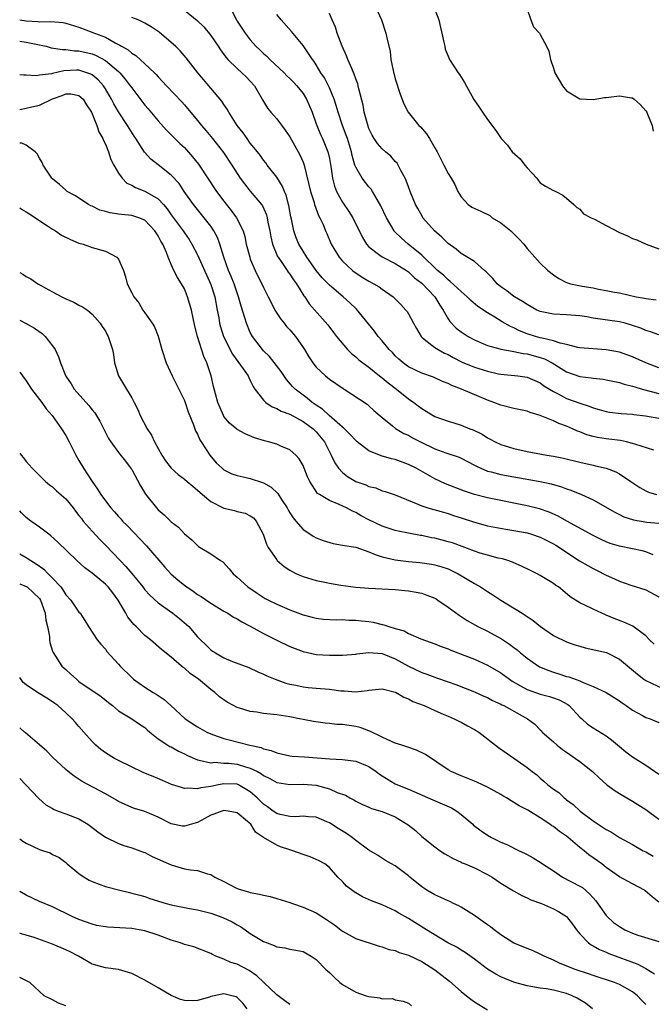
# Model space of a CAD drawing. Units: inches. Extents: x 2586000 to 2589000, y 1515000 to 1518000.
# Drawn here: x 2586000 to 2586096, y 1516456 to 1516605 of the extents above; entities that cross this region are included whole.
import ezdxf

# ---------------------------------------------------------------- set-up
doc = ezdxf.new("R2010")
doc.units = ezdxf.units.IN
doc.header["$MEASUREMENT"] = 0
doc.layers.add('LD25861515_2ft', color=132, linetype='Continuous')

msp = doc.modelspace()

# ---------------------------------------------------------------- linework, layer by layer
at = {"layer": 'LD25861515_2ft'}
for points, elevation in [([(2586031.57, 1516607.57), (2586032.9, 1516605), (2586033, 1516604.82), (2586034.22, 1516603), (2586035, 1516602), (2586035.86, 1516601), (2586036.46, 1516600.46), (2586037, 1516599.93), (2586037.5, 1516599.5), (2586037.98, 1516599), (2586040.12, 1516597), (2586040.54, 1516596.54), (2586041, 1516596.11), (2586041.54, 1516595.54), (2586042.08, 1516595), (2586043, 1516593.86), (2586043.53, 1516593), (2586044.36, 1516591), (2586045, 1516589.25), (2586045.08, 1516589), (2586045.65, 1516587.65), (2586045.94, 1516587), (2586046.78, 1516585), (2586046.83, 1516584.83), (2586047, 1516583.98), (2586047.22, 1516582.78), (2586047.46, 1516581), (2586047.79, 1516579.79), (2586048.09, 1516579), (2586049, 1516577.34), (2586049.96, 1516575.96), (2586050.55, 1516575), (2586052.01, 1516572.01), (2586052.62, 1516571), (2586053, 1516570.58), (2586054.65, 1516569.35), (2586055, 1516569.07), (2586057, 1516568.07), (2586058.68, 1516567), (2586059, 1516566.78), (2586059.91, 1516565.91), (2586061, 1516565.07), (2586062.99, 1516563), (2586063.74, 1516561.75), (2586064.26, 1516561), (2586065, 1516559.65), (2586065.25, 1516559.25), (2586066.26, 1516558.26), (2586067, 1516557.7), (2586068.04, 1516557), (2586069, 1516556.46), (2586069.92, 1516556.08), (2586071, 1516555.6), (2586072.87, 1516555.13), (2586073, 1516555.09), (2586074.75, 1516554.75), (2586075, 1516554.72), (2586076.4, 1516554.4), (2586077, 1516554.34), (2586079, 1516553.82), (2586079.62, 1516553.62), (2586080.79, 1516553), (2586082.16, 1516552.16), (2586083, 1516551.61), (2586085, 1516550.9), (2586086.73, 1516550.73), (2586087, 1516550.68), (2586088.52, 1516550.52), (2586089, 1516550.43), (2586091, 1516549.99), (2586091.74, 1516549.74), (2586093, 1516549.45), (2586093.33, 1516549.33), (2586094.48, 1516549), (2586097, 1516548.32)], 8616), ([(2586025, 1516606.47), (2586026.94, 1516604.94), (2586027.94, 1516603.94), (2586029, 1516602.65), (2586030.13, 1516601), (2586030.46, 1516600.46), (2586031, 1516599.75), (2586031.31, 1516599.31), (2586031.6, 1516599), (2586033, 1516597.62), (2586033.72, 1516597), (2586034.37, 1516596.37), (2586035, 1516595.71), (2586035.61, 1516595), (2586036.79, 1516593), (2586036.86, 1516592.86), (2586037.62, 1516591.62), (2586038.12, 1516591), (2586039, 1516589.98), (2586040.29, 1516588.29), (2586041, 1516587.27), (2586042.27, 1516585), (2586042.52, 1516584.52), (2586043, 1516583.41), (2586043.15, 1516583), (2586044.11, 1516579), (2586044.67, 1516577.33), (2586044.76, 1516577), (2586045.35, 1516575.35), (2586045.56, 1516575), (2586046.03, 1516573.97), (2586046.43, 1516573), (2586046.61, 1516572.61), (2586047.29, 1516571), (2586048.48, 1516569), (2586049, 1516568.41), (2586050.5, 1516567), (2586050.78, 1516566.78), (2586051, 1516566.62), (2586051.99, 1516565.99), (2586053, 1516565.38), (2586053.74, 1516565), (2586054.53, 1516564.53), (2586055, 1516564.17), (2586056.67, 1516563), (2586056.84, 1516562.84), (2586057.83, 1516561.83), (2586058.61, 1516561), (2586058.79, 1516560.79), (2586059, 1516560.43), (2586059.76, 1516559), (2586060.2, 1516558.2), (2586060.9, 1516557), (2586061, 1516556.9), (2586061.4, 1516556.6), (2586063, 1516555.32), (2586063.5, 1516555), (2586064.48, 1516554.48), (2586065, 1516554.25), (2586065.8, 1516553.8), (2586067.12, 1516553.12), (2586069, 1516552.32), (2586071, 1516551.72), (2586072.65, 1516551.35), (2586073, 1516551.29), (2586075.59, 1516551), (2586077, 1516550.82), (2586079, 1516549.97), (2586079.53, 1516549.53), (2586081, 1516548.64), (2586081.71, 1516548.29), (2586083, 1516547.6), (2586085, 1516546.87), (2586086.43, 1516546.43), (2586087, 1516546.18), (2586087.93, 1516545.93), (2586089, 1516545.6), (2586089.51, 1516545.51), (2586091.29, 1516545.29), (2586093, 1516545.2), (2586093.17, 1516545.17), (2586094.96, 1516544.96), (2586097, 1516544.59)], 8618), ([(2586097, 1516552.22), (2586095.04, 1516553), (2586093, 1516553.91), (2586091, 1516554.59), (2586089, 1516554.96), (2586085, 1516555.27), (2586084.68, 1516555.32), (2586083, 1516555.76), (2586082.04, 1516555.96), (2586081, 1516556.35), (2586079.28, 1516556.72), (2586079, 1516556.81), (2586078.27, 1516557), (2586077, 1516557.41), (2586075.86, 1516557.86), (2586075, 1516558.29), (2586074.49, 1516558.49), (2586073.22, 1516559.22), (2586072.08, 1516559.93), (2586071, 1516560.56), (2586069.53, 1516561.53), (2586068.46, 1516562.46), (2586067.92, 1516563), (2586067, 1516563.82), (2586065.34, 1516565.34), (2586065, 1516565.57), (2586064.29, 1516566.29), (2586063.41, 1516567), (2586061, 1516569.33), (2586058.97, 1516571), (2586057.92, 1516571.92), (2586056.9, 1516572.9), (2586056.83, 1516573), (2586055.64, 1516575), (2586054.81, 1516576.81), (2586054.23, 1516577.77), (2586053.54, 1516579), (2586053.33, 1516579.33), (2586053, 1516579.71), (2586051.99, 1516581), (2586051, 1516582.67), (2586050.88, 1516583), (2586050.45, 1516584.45), (2586050.35, 1516585), (2586049.73, 1516587), (2586049.55, 1516587.55), (2586049.01, 1516589), (2586048.35, 1516591), (2586048.05, 1516592.05), (2586047.74, 1516593), (2586047, 1516594.71), (2586046.24, 1516596.24), (2586045.71, 1516597), (2586045, 1516598.21), (2586044.69, 1516598.69), (2586044.43, 1516599), (2586043, 1516601.15), (2586041.26, 1516603.26), (2586039.68, 1516605), (2586039, 1516605.81)], 8614), ([(2586097, 1516557.22), (2586095.72, 1516557.72), (2586095, 1516557.91), (2586094.24, 1516558.24), (2586093, 1516558.68), (2586091.9, 1516559), (2586091, 1516559.22), (2586087, 1516559.79), (2586086.04, 1516559.96), (2586085, 1516560.11), (2586083, 1516560.28), (2586081, 1516560.38), (2586079, 1516560.78), (2586078.5, 1516561), (2586077, 1516561.83), (2586076.31, 1516562.31), (2586075.11, 1516563), (2586075, 1516563.08), (2586073.92, 1516563.92), (2586073, 1516564.54), (2586072.46, 1516565), (2586071.8, 1516565.8), (2586071, 1516566.57), (2586070.8, 1516566.8), (2586070.54, 1516567), (2586069, 1516568.36), (2586067, 1516569.6), (2586066.26, 1516570.26), (2586065, 1516571.1), (2586064.06, 1516572.06), (2586062.93, 1516573), (2586061.2, 1516575), (2586061, 1516575.32), (2586060.4, 1516576.4), (2586060.08, 1516577), (2586059.26, 1516579), (2586059, 1516579.68), (2586058.65, 1516580.65), (2586058.49, 1516581), (2586057.85, 1516582.15), (2586057.44, 1516583), (2586057.28, 1516583.28), (2586057, 1516583.55), (2586056.33, 1516584.33), (2586055.51, 1516585), (2586055, 1516585.44), (2586054.28, 1516586.28), (2586053.81, 1516587), (2586053.51, 1516587.51), (2586053, 1516588.55), (2586052.76, 1516589.24), (2586052.29, 1516591), (2586052.1, 1516592.1), (2586051.47, 1516594.53), (2586051.37, 1516595), (2586051.29, 1516595.29), (2586051, 1516596.07), (2586050.77, 1516596.77), (2586050.38, 1516597.62), (2586049.79, 1516599), (2586049.57, 1516599.57), (2586048.93, 1516601), (2586048.19, 1516603), (2586047.91, 1516603.91), (2586047.41, 1516605), (2586047, 1516605.96)], 8612), ([(2586054.31, 1516606.31), (2586054.88, 1516605), (2586055.58, 1516603), (2586055.69, 1516602.31), (2586056.22, 1516600.22), (2586056.32, 1516599), (2586056.65, 1516597.35), (2586057, 1516596.09), (2586057.72, 1516593.72), (2586058.27, 1516592.27), (2586058.93, 1516591), (2586060.59, 1516589), (2586060.8, 1516588.8), (2586061.74, 1516587.74), (2586062.19, 1516587), (2586063, 1516585.58), (2586063.35, 1516585), (2586064.37, 1516583), (2586065, 1516581.72), (2586065.46, 1516581), (2586066.02, 1516580.02), (2586066.5, 1516579), (2586067, 1516578.16), (2586068.04, 1516577), (2586068.6, 1516576.6), (2586069.99, 1516575.99), (2586071.32, 1516575.32), (2586071.72, 1516575), (2586073, 1516574.22), (2586074.54, 1516573), (2586074.78, 1516572.78), (2586075.77, 1516571.77), (2586076.48, 1516571), (2586077, 1516570.33), (2586078.16, 1516569), (2586079, 1516568.11), (2586080.13, 1516567), (2586081, 1516566.32), (2586081.81, 1516565.81), (2586083, 1516565.19), (2586083.58, 1516565), (2586085.38, 1516564.62), (2586087, 1516564.36), (2586087.82, 1516564.18), (2586089, 1516563.99), (2586090.27, 1516563.73), (2586091, 1516563.61), (2586093.55, 1516563), (2586094.79, 1516562.79), (2586095, 1516562.73), (2586096.57, 1516562.57)], 8610), ([(2586063, 1516606.61), (2586063.61, 1516605), (2586063.88, 1516603.88), (2586064.05, 1516603), (2586064.36, 1516601.64), (2586064.49, 1516601), (2586064.59, 1516600.59), (2586065, 1516599.51), (2586065.23, 1516599), (2586066.53, 1516597), (2586066.73, 1516596.73), (2586067.51, 1516595.51), (2586068.94, 1516592.94), (2586069.75, 1516591.75), (2586070.21, 1516591), (2586071, 1516589.89), (2586072.24, 1516588.24), (2586073.05, 1516587), (2586074.01, 1516586.01), (2586074.73, 1516585), (2586075.93, 1516583.93), (2586076.64, 1516583), (2586077, 1516582.57), (2586078.5, 1516581), (2586078.69, 1516580.69), (2586079, 1516580.32), (2586079.8, 1516579.8), (2586081, 1516579.11), (2586081.34, 1516579), (2586082.43, 1516578.43), (2586083, 1516577.97), (2586084.08, 1516577), (2586084.55, 1516576.55), (2586085, 1516576.28), (2586085.57, 1516575.57), (2586086.72, 1516575), (2586087.24, 1516574.76), (2586089, 1516573.84), (2586091, 1516572.75), (2586092.24, 1516572.24), (2586093, 1516571.87), (2586093.63, 1516571.63), (2586095.09, 1516571), (2586097, 1516570.28)], 8608), ([(2586077, 1516606.63), (2586077.56, 1516605), (2586077.95, 1516603.95), (2586078.86, 1516603), (2586079, 1516602.79), (2586079.95, 1516601), (2586080.28, 1516600.28), (2586080.54, 1516599), (2586081, 1516597.7), (2586081.21, 1516597), (2586082.37, 1516595), (2586083, 1516594.27), (2586085, 1516593.04), (2586087, 1516592.95), (2586088.75, 1516593.25), (2586089, 1516593.26), (2586091, 1516593.48), (2586092.83, 1516593.17), (2586093, 1516593.17), (2586093.27, 1516593), (2586094.18, 1516592.18), (2586095, 1516591.22), (2586095.15, 1516591), (2586095.28, 1516590.72), (2586095.97, 1516589), (2586096.14, 1516588.13)], 8606), ([(2586000, 1516605.04), (2586001, 1516604.88), (2586002.77, 1516604.77), (2586003, 1516604.73), (2586004.75, 1516604.75), (2586006.59, 1516604.59), (2586007, 1516604.51), (2586009, 1516603.92), (2586011.12, 1516603.12), (2586011.36, 1516603), (2586013, 1516602.37), (2586014.48, 1516601.52), (2586015.19, 1516601.19), (2586015.43, 1516601), (2586016.45, 1516600.45), (2586017, 1516599.96), (2586017.62, 1516599.62), (2586019, 1516598.37), (2586020.44, 1516597), (2586020.72, 1516596.72), (2586021, 1516596.38), (2586021.68, 1516595.68), (2586022.29, 1516595), (2586024.59, 1516592.59), (2586025, 1516592.13), (2586027, 1516589.73), (2586027.58, 1516589), (2586028.24, 1516588.24), (2586029.26, 1516587), (2586030.92, 1516584.92), (2586032.21, 1516583), (2586033.48, 1516581), (2586034.13, 1516580.13), (2586035, 1516579.05), (2586036.71, 1516577), (2586036.83, 1516576.83), (2586037.45, 1516575.45), (2586037.57, 1516575), (2586037.68, 1516574.32), (2586037.94, 1516573), (2586038.09, 1516572.09), (2586038.35, 1516571), (2586039.14, 1516569.14), (2586039.22, 1516569), (2586039.77, 1516568.23), (2586040.61, 1516567), (2586040.76, 1516566.76), (2586041, 1516566.45), (2586041.56, 1516565.56), (2586041.99, 1516565), (2586043.14, 1516563.15), (2586043.28, 1516563), (2586043.95, 1516561.95), (2586046.76, 1516558.76), (2586047.61, 1516557.61), (2586048.09, 1516557), (2586049.74, 1516555), (2586050.38, 1516554.38), (2586051, 1516553.92), (2586051.47, 1516553.47), (2586052.06, 1516553), (2586053, 1516552.33), (2586054.84, 1516550.84), (2586055, 1516550.74), (2586055.94, 1516549.94), (2586057.18, 1516549), (2586059, 1516547.54), (2586059.8, 1516547), (2586060.48, 1516546.48), (2586061, 1516546.07), (2586061.68, 1516545.68), (2586062.73, 1516545), (2586063, 1516544.85), (2586065, 1516544.15), (2586065.89, 1516543.89), (2586067, 1516543.55), (2586068.3, 1516543), (2586068.81, 1516542.81), (2586070.16, 1516542.16), (2586071, 1516541.61), (2586071.41, 1516541.41), (2586072.17, 1516541), (2586073, 1516540.63), (2586075, 1516540.01), (2586077, 1516539.55), (2586079.99, 1516539), (2586081, 1516538.85), (2586082.54, 1516538.54), (2586085, 1516537.91), (2586087, 1516537.46), (2586087.39, 1516537.39), (2586089.01, 1516537), (2586090.46, 1516536.46), (2586091, 1516536.16), (2586092.76, 1516535), (2586094.09, 1516534.09), (2586095, 1516533.58), (2586095.4, 1516533.4), (2586096.63, 1516533)], 8622), ([(2586096.24, 1516539.76), (2586093.36, 1516540.64), (2586093, 1516540.78), (2586092.08, 1516541), (2586091.19, 1516541.19), (2586089.42, 1516541.42), (2586089, 1516541.47), (2586087.68, 1516541.68), (2586087, 1516541.83), (2586086.08, 1516542.08), (2586085, 1516542.51), (2586084.63, 1516542.63), (2586083.9, 1516543), (2586083, 1516543.4), (2586081.81, 1516543.81), (2586081, 1516544.21), (2586079, 1516545.03), (2586077.47, 1516545.47), (2586077, 1516545.65), (2586075, 1516546.08), (2586073, 1516546.59), (2586071.97, 1516547), (2586071, 1516547.35), (2586067.06, 1516549), (2586065.56, 1516549.56), (2586065, 1516549.84), (2586064.16, 1516550.16), (2586062.8, 1516550.8), (2586061, 1516551.44), (2586059, 1516552.39), (2586058.64, 1516552.64), (2586058.17, 1516553), (2586057.55, 1516553.55), (2586057, 1516554.07), (2586056.55, 1516554.55), (2586056.09, 1516555), (2586055, 1516556.32), (2586054.41, 1516557), (2586053.82, 1516557.82), (2586051.12, 1516561.12), (2586051, 1516561.22), (2586050.11, 1516562.11), (2586049.09, 1516563), (2586047, 1516564.78), (2586045.91, 1516565.91), (2586044.98, 1516567), (2586044.18, 1516568.18), (2586043.56, 1516569), (2586043, 1516569.91), (2586042.36, 1516571), (2586041.96, 1516571.96), (2586041.6, 1516573), (2586041.24, 1516574.76), (2586041.15, 1516575.15), (2586040.84, 1516576.84), (2586040.42, 1516578.42), (2586040.16, 1516579), (2586039.85, 1516579.85), (2586039, 1516581.17), (2586037.57, 1516583), (2586037.34, 1516583.34), (2586037, 1516583.74), (2586036.48, 1516584.48), (2586036.1, 1516585), (2586035, 1516586.33), (2586034.5, 1516587), (2586033.89, 1516587.89), (2586032.99, 1516589), (2586031.74, 1516591), (2586031.49, 1516591.49), (2586031, 1516592.16), (2586030.67, 1516592.67), (2586029, 1516594.63), (2586027.02, 1516597), (2586025.28, 1516599.28), (2586024.33, 1516600.33), (2586023.64, 1516601), (2586023, 1516601.58), (2586021.16, 1516603.16), (2586021, 1516603.27), (2586019.95, 1516603.95), (2586019, 1516604.52), (2586018.68, 1516604.68), (2586017.98, 1516605), (2586017, 1516605.39)], 8620), ([(2586000, 1516601.79), (2586001, 1516601.65), (2586004.01, 1516601), (2586004.79, 1516600.79), (2586006.51, 1516600.51), (2586007, 1516600.51), (2586008.32, 1516600.32), (2586009, 1516600.31), (2586011, 1516599.85), (2586011.62, 1516599.62), (2586013, 1516598.87), (2586015, 1516597.18), (2586015.19, 1516597), (2586016.03, 1516596.03), (2586016.79, 1516595), (2586017, 1516594.69), (2586019, 1516592.07), (2586019.5, 1516591.5), (2586021, 1516589.69), (2586022.27, 1516588.27), (2586024.28, 1516586.28), (2586025, 1516585.63), (2586026.24, 1516584.24), (2586027.15, 1516583.15), (2586027.25, 1516583), (2586029.86, 1516579), (2586031, 1516577.49), (2586032.11, 1516576.11), (2586032.91, 1516575), (2586033.89, 1516573), (2586034.15, 1516572.15), (2586034.38, 1516571), (2586034.9, 1516569), (2586035, 1516568.73), (2586035.75, 1516567), (2586036.15, 1516566.15), (2586036.75, 1516565), (2586037, 1516564.43), (2586037.73, 1516563), (2586038.14, 1516562.14), (2586038.72, 1516561), (2586039, 1516560.54), (2586039.61, 1516559.61), (2586040.13, 1516559), (2586040.51, 1516558.51), (2586041, 1516558), (2586041.84, 1516557), (2586043, 1516555.34), (2586043.22, 1516555), (2586043.88, 1516553.88), (2586044.48, 1516553), (2586045, 1516552.36), (2586046.41, 1516551), (2586047, 1516550.51), (2586049.08, 1516549.08), (2586049.22, 1516549), (2586052.73, 1516546.73), (2586053, 1516546.49), (2586053.74, 1516545.74), (2586055, 1516544.69), (2586056.55, 1516543.45), (2586057.04, 1516543.04), (2586058.29, 1516542.3), (2586059, 1516542), (2586059.63, 1516541.63), (2586060.83, 1516541), (2586063, 1516539.93), (2586064.67, 1516539.33), (2586066.67, 1516538.67), (2586067, 1516538.52), (2586069, 1516537.48), (2586069.31, 1516537.31), (2586069.97, 1516537), (2586071, 1516536.58), (2586071.54, 1516536.46), (2586073, 1516536.06), (2586075, 1516535.69), (2586079, 1516535.02), (2586080.66, 1516534.66), (2586082.2, 1516534.2), (2586083, 1516533.87), (2586083.66, 1516533.66), (2586085.25, 1516533), (2586087, 1516532.22), (2586090.32, 1516530.32), (2586091, 1516529.98), (2586091.66, 1516529.66), (2586093.16, 1516529.16), (2586095.15, 1516528.85), (2586097, 1516528.67)], 8624), ([(2586096.12, 1516523.88), (2586095, 1516524.35), (2586094.48, 1516524.48), (2586093, 1516524.76), (2586091, 1516525.17), (2586089.61, 1516525.61), (2586089, 1516525.86), (2586088.22, 1516526.22), (2586087, 1516526.83), (2586083.03, 1516528.97), (2586081.72, 1516529.72), (2586080.36, 1516530.36), (2586078.87, 1516530.87), (2586077, 1516531.29), (2586075, 1516531.71), (2586073, 1516532.12), (2586071, 1516532.5), (2586069, 1516533), (2586067.52, 1516533.52), (2586064.64, 1516534.64), (2586063, 1516535.41), (2586060.14, 1516537), (2586059, 1516537.59), (2586057, 1516538.31), (2586056.43, 1516538.43), (2586054.87, 1516538.87), (2586053, 1516539.63), (2586051.23, 1516541), (2586051, 1516541.2), (2586050.14, 1516542.14), (2586049.27, 1516543), (2586049.14, 1516543.14), (2586049, 1516543.23), (2586046.95, 1516545), (2586045.95, 1516545.95), (2586045, 1516546.56), (2586044.37, 1516547), (2586043.64, 1516547.64), (2586043, 1516548.11), (2586041.82, 1516549), (2586041.41, 1516549.41), (2586040.47, 1516550.47), (2586039.67, 1516551.67), (2586037.93, 1516553.93), (2586037, 1516554.83), (2586036.85, 1516555), (2586035.33, 1516557), (2586035, 1516557.62), (2586034.41, 1516559), (2586034.17, 1516559.83), (2586033.59, 1516561.59), (2586033.22, 1516563), (2586033, 1516563.59), (2586032.53, 1516565), (2586032.1, 1516566.1), (2586031.71, 1516567), (2586030.98, 1516569), (2586030.37, 1516571), (2586030, 1516572), (2586029.48, 1516573), (2586029, 1516573.71), (2586028.02, 1516575), (2586026.36, 1516577), (2586024.96, 1516579), (2586024.19, 1516580.19), (2586023, 1516581.44), (2586021.01, 1516583.01), (2586019.91, 1516583.91), (2586018.95, 1516584.95), (2586017.62, 1516587), (2586017.36, 1516587.36), (2586016.6, 1516588.6), (2586016.38, 1516589), (2586015, 1516591.08), (2586014.28, 1516592.28), (2586013.92, 1516593), (2586013, 1516594.55), (2586012.71, 1516595), (2586011.91, 1516595.91), (2586011, 1516596.66), (2586010.79, 1516596.79), (2586010.2, 1516597), (2586009, 1516597.36), (2586008.64, 1516597.36), (2586006.71, 1516597.29), (2586005, 1516596.9), (2586004.85, 1516596.85), (2586003, 1516596.61), (2586002.53, 1516596.53), (2586001, 1516596.63), (2586000.62, 1516596.62), (2586000, 1516596.66)], 8626), ([(2586000, 1516591.44), (2586001, 1516591.61), (2586001.82, 1516591.82), (2586003, 1516592.09), (2586004.98, 1516593.02), (2586006.44, 1516593.56), (2586007, 1516593.79), (2586007.78, 1516593.78), (2586009, 1516593.56), (2586009.61, 1516593), (2586010.14, 1516592.14), (2586010.88, 1516591), (2586011, 1516590.75), (2586011.73, 1516589), (2586012.03, 1516588.03), (2586012.64, 1516587), (2586012.72, 1516586.72), (2586013, 1516586.18), (2586013.48, 1516585), (2586013.85, 1516583.85), (2586014.3, 1516583), (2586015, 1516581.77), (2586015.56, 1516581), (2586016.27, 1516580.27), (2586017, 1516579.95), (2586017.57, 1516579.57), (2586019, 1516579.03), (2586021, 1516577.88), (2586021.83, 1516577), (2586022.37, 1516576.37), (2586023, 1516575.44), (2586024.8, 1516573), (2586025, 1516572.69), (2586025.71, 1516571.71), (2586026.14, 1516571), (2586027, 1516569.38), (2586029, 1516564.9), (2586029.62, 1516563), (2586029.99, 1516561), (2586030.2, 1516559.8), (2586030.32, 1516559), (2586030.47, 1516558.47), (2586030.94, 1516557), (2586032.31, 1516554.31), (2586033.91, 1516552.09), (2586034.65, 1516551), (2586034.75, 1516550.75), (2586035, 1516550.29), (2586035.42, 1516549.42), (2586035.7, 1516549), (2586037, 1516547.35), (2586037.37, 1516547), (2586038.33, 1516546.33), (2586039, 1516546.09), (2586039.68, 1516545.68), (2586041, 1516545.19), (2586043, 1516544.1), (2586044.51, 1516543), (2586045, 1516542.52), (2586046.26, 1516541), (2586047, 1516539.52), (2586047.29, 1516539), (2586047.83, 1516537.83), (2586048.4, 1516537), (2586049, 1516536.35), (2586049.77, 1516535.77), (2586051, 1516535.02), (2586052.51, 1516534.51), (2586053, 1516534.26), (2586054.02, 1516534.02), (2586055, 1516533.6), (2586055.48, 1516533.48), (2586057, 1516532.96), (2586060.43, 1516531.57), (2586061, 1516531.3), (2586061.92, 1516531), (2586064.32, 1516530.32), (2586065, 1516530.15), (2586065.85, 1516529.85), (2586067, 1516529.5), (2586069, 1516528.83), (2586071, 1516528.29), (2586073.76, 1516527.76), (2586075, 1516527.56), (2586077, 1516527.19), (2586077.66, 1516527), (2586079, 1516526.56), (2586081, 1516525.55), (2586081.35, 1516525.35), (2586084.97, 1516522.97), (2586086.23, 1516522.23), (2586087, 1516521.81), (2586087.55, 1516521.55), (2586089, 1516520.79), (2586090.25, 1516520.25), (2586091, 1516519.86), (2586092.75, 1516519.25), (2586095, 1516518.58), (2586097, 1516517.5)], 8628), ([(2586096.3, 1516510.3), (2586095.57, 1516511), (2586095, 1516511.61), (2586093.03, 1516513.03), (2586091.66, 1516513.66), (2586090.2, 1516514.2), (2586089, 1516514.74), (2586088.8, 1516514.8), (2586088.33, 1516515), (2586087, 1516515.62), (2586085.74, 1516516.26), (2586085, 1516516.6), (2586083.51, 1516517.51), (2586082.44, 1516518.44), (2586081.76, 1516519), (2586081.29, 1516519.29), (2586081, 1516519.52), (2586079, 1516520.74), (2586078.52, 1516521), (2586077.5, 1516521.5), (2586076.17, 1516522.17), (2586075, 1516522.67), (2586074.78, 1516522.78), (2586074.09, 1516523), (2586073.25, 1516523.25), (2586072.62, 1516523.38), (2586071, 1516523.81), (2586069.87, 1516524.13), (2586069, 1516524.43), (2586067.13, 1516525.13), (2586065.67, 1516525.67), (2586065, 1516525.86), (2586064.1, 1516526.1), (2586063, 1516526.38), (2586062.47, 1516526.47), (2586061, 1516526.81), (2586060.83, 1516526.83), (2586059, 1516527.17), (2586057.44, 1516527.44), (2586057, 1516527.55), (2586055, 1516528.21), (2586053, 1516529.18), (2586051.81, 1516529.81), (2586051, 1516530.29), (2586050.5, 1516530.5), (2586049.61, 1516531), (2586048.47, 1516531.53), (2586047, 1516532.1), (2586045.51, 1516533), (2586045.2, 1516533.2), (2586044.02, 1516535), (2586043.69, 1516535.69), (2586043.17, 1516537), (2586043, 1516537.4), (2586042.41, 1516538.41), (2586041.88, 1516539), (2586041, 1516539.82), (2586039.63, 1516540.37), (2586039, 1516540.65), (2586037.75, 1516541), (2586037.14, 1516541.14), (2586035.61, 1516541.61), (2586034.21, 1516542.21), (2586033, 1516542.88), (2586032.94, 1516542.94), (2586031.86, 1516543.86), (2586031, 1516544.87), (2586030.92, 1516545), (2586030.05, 1516547), (2586029.69, 1516548.31), (2586029.42, 1516549.42), (2586029.08, 1516551), (2586028.42, 1516553), (2586027.96, 1516553.96), (2586027, 1516557), (2586026.56, 1516558.56), (2586026.06, 1516561), (2586025.84, 1516561.84), (2586025.49, 1516563), (2586025, 1516564.2), (2586024.57, 1516565), (2586023.95, 1516565.95), (2586023.41, 1516567), (2586023, 1516567.91), (2586022.53, 1516569), (2586022.29, 1516569.71), (2586021.72, 1516571), (2586021.43, 1516571.43), (2586021, 1516572.27), (2586020.69, 1516572.69), (2586020.5, 1516573), (2586019, 1516574.62), (2586018.08, 1516575), (2586017, 1516575.33), (2586015.47, 1516575.47), (2586015, 1516575.56), (2586013.73, 1516575.73), (2586013, 1516575.96), (2586012.17, 1516576.17), (2586011, 1516576.74), (2586010.81, 1516576.81), (2586010.44, 1516577), (2586008.36, 1516578.36), (2586007.22, 1516579), (2586007, 1516579.16), (2586006.04, 1516580.04), (2586005, 1516580.89), (2586004.89, 1516581), (2586003.54, 1516583), (2586003.4, 1516583.4), (2586003, 1516584.04), (2586002.67, 1516584.67), (2586002.34, 1516585), (2586001, 1516585.99), (2586000.32, 1516586.32), (2586000, 1516586.32)], 8630), ([(2586000, 1516576.48), (2586000.29, 1516576.29), (2586001, 1516575.91), (2586001.52, 1516575.52), (2586004.23, 1516573.77), (2586005, 1516573.25), (2586005.44, 1516573), (2586006.36, 1516572.36), (2586007.69, 1516571.69), (2586009, 1516571.17), (2586009.61, 1516571), (2586011, 1516570.5), (2586013, 1516569.91), (2586014.75, 1516569), (2586015, 1516568.7), (2586015.74, 1516567), (2586016.06, 1516566.06), (2586016.33, 1516565), (2586017, 1516563.61), (2586017.33, 1516563), (2586018.06, 1516562.07), (2586018.71, 1516561), (2586019, 1516560.56), (2586020.1, 1516559), (2586020.45, 1516558.45), (2586021.03, 1516557.03), (2586021.59, 1516555), (2586022.21, 1516553), (2586023.14, 1516551), (2586025, 1516547.29), (2586025.11, 1516547), (2586025.57, 1516545.57), (2586026.39, 1516543.61), (2586026.58, 1516543), (2586026.7, 1516542.7), (2586027, 1516542.17), (2586027.34, 1516541.34), (2586027.54, 1516541), (2586028.83, 1516539), (2586029.82, 1516537.82), (2586030.73, 1516537), (2586031, 1516536.77), (2586032.18, 1516536.18), (2586033, 1516535.91), (2586034.38, 1516535.62), (2586035, 1516535.46), (2586036.85, 1516534.85), (2586037, 1516534.78), (2586038.15, 1516534.15), (2586039.17, 1516533.17), (2586039.72, 1516532.28), (2586040.58, 1516531), (2586040.72, 1516530.72), (2586041, 1516530.25), (2586041.49, 1516529.49), (2586041.93, 1516529), (2586043, 1516527.73), (2586044.64, 1516526.64), (2586045, 1516526.44), (2586046.03, 1516526.03), (2586047.57, 1516525.57), (2586049, 1516525.36), (2586049.27, 1516525.27), (2586051, 1516525.02), (2586053, 1516524.35), (2586053.92, 1516523.92), (2586055, 1516523.58), (2586057, 1516523.09), (2586059, 1516522.87), (2586060.72, 1516522.72), (2586062.47, 1516522.47), (2586063, 1516522.38), (2586064.06, 1516522.06), (2586065, 1516521.75), (2586066.56, 1516521), (2586069, 1516519.54), (2586069.95, 1516519), (2586071, 1516518.32), (2586071.82, 1516517.82), (2586073, 1516517), (2586076.26, 1516515), (2586076.73, 1516514.73), (2586077.9, 1516513.9), (2586079.01, 1516513), (2586081, 1516511.63), (2586081.41, 1516511.41), (2586082.76, 1516510.76), (2586083, 1516510.66), (2586084.23, 1516510.23), (2586085, 1516510), (2586085.79, 1516509.79), (2586087.43, 1516509.43), (2586089.04, 1516509.04), (2586091, 1516508.05), (2586093.76, 1516505.76), (2586094.72, 1516505), (2586095, 1516504.81), (2586097.58, 1516503.58)], 8632), ([(2586000, 1516566.7), (2586000.46, 1516566.46), (2586001, 1516566.1), (2586001.71, 1516565.71), (2586002.76, 1516565), (2586005, 1516563.74), (2586006.42, 1516563), (2586006.81, 1516562.81), (2586007, 1516562.7), (2586008.21, 1516562.21), (2586009, 1516561.76), (2586009.51, 1516561.51), (2586010.29, 1516561), (2586011, 1516560.38), (2586012.19, 1516559), (2586012.5, 1516558.5), (2586013, 1516557.79), (2586013.26, 1516557.26), (2586013.45, 1516557), (2586014.09, 1516555), (2586014.25, 1516554.25), (2586014.37, 1516553), (2586015, 1516551), (2586015.77, 1516549.77), (2586016.2, 1516549), (2586017, 1516547.67), (2586017.36, 1516547), (2586017.91, 1516545.91), (2586018.26, 1516545), (2586019.32, 1516543), (2586020, 1516542), (2586020.47, 1516541), (2586021, 1516539.98), (2586021.58, 1516539), (2586022.13, 1516538.13), (2586022.98, 1516537), (2586024.07, 1516536.07), (2586025, 1516535.37), (2586025.4, 1516535), (2586026.27, 1516534.27), (2586027, 1516533.67), (2586027.74, 1516533), (2586029, 1516531.97), (2586030.96, 1516530.96), (2586032.59, 1516530.59), (2586033, 1516530.47), (2586034.21, 1516530.21), (2586035, 1516529.81), (2586035.47, 1516529.47), (2586035.87, 1516529), (2586036.94, 1516527), (2586037.47, 1516525.47), (2586037.72, 1516525), (2586039, 1516523.1), (2586039.09, 1516523), (2586040.11, 1516522.11), (2586041, 1516521.53), (2586041.33, 1516521.33), (2586042.02, 1516521), (2586043, 1516520.57), (2586045, 1516519.97), (2586046.29, 1516519.71), (2586047, 1516519.57), (2586048.71, 1516519.29), (2586051, 1516518.98), (2586053, 1516518.81), (2586057, 1516518.62), (2586058.46, 1516518.46), (2586059, 1516518.43), (2586060.19, 1516518.19), (2586061, 1516518.05), (2586061.78, 1516517.78), (2586063, 1516517.28), (2586063.18, 1516517.18), (2586063.47, 1516517), (2586065, 1516515.92), (2586066.7, 1516514.7), (2586067.92, 1516513.92), (2586069.54, 1516513), (2586071, 1516512.27), (2586073.11, 1516511.11), (2586074.33, 1516510.33), (2586075, 1516509.81), (2586075.47, 1516509.47), (2586076.01, 1516509), (2586077, 1516508.21), (2586078.74, 1516507), (2586078.9, 1516506.9), (2586080.31, 1516506.31), (2586081, 1516506.07), (2586081.83, 1516505.83), (2586083, 1516505.43), (2586083.35, 1516505.35), (2586085, 1516504.74), (2586085.51, 1516504.49), (2586087, 1516503.91), (2586088.98, 1516502.98), (2586091, 1516501.74), (2586091.41, 1516501.41), (2586092.04, 1516501), (2586093, 1516500.29), (2586094.49, 1516499.51), (2586095, 1516499.22), (2586095.66, 1516499), (2586097, 1516498.44)], 8634), ([(2586000, 1516559.49), (2586000.97, 1516558.97), (2586002.25, 1516558.25), (2586003.43, 1516557.43), (2586003.88, 1516557), (2586005, 1516555.57), (2586005.36, 1516555), (2586005.88, 1516553.88), (2586006.19, 1516553), (2586006.95, 1516551.05), (2586007, 1516550.95), (2586007.79, 1516549.79), (2586008.28, 1516549), (2586010.51, 1516546.51), (2586011, 1516545.85), (2586011.39, 1516545.39), (2586012.14, 1516544.14), (2586013, 1516542.44), (2586013.5, 1516541.5), (2586013.83, 1516541), (2586015, 1516539.37), (2586016.06, 1516538.06), (2586016.93, 1516536.93), (2586017, 1516536.82), (2586018.32, 1516534.32), (2586019.09, 1516533.09), (2586020.76, 1516531), (2586021, 1516530.72), (2586021.95, 1516529.95), (2586023, 1516528.89), (2586024.09, 1516528.09), (2586025, 1516527.07), (2586026.14, 1516526.14), (2586027, 1516525.27), (2586027.15, 1516525.15), (2586029, 1516524.04), (2586030.49, 1516523), (2586030.81, 1516522.81), (2586031.77, 1516521.77), (2586032.38, 1516521), (2586033, 1516520.48), (2586034.6, 1516519), (2586036.04, 1516518.04), (2586037.27, 1516517.27), (2586037.76, 1516517), (2586039, 1516516.37), (2586041, 1516515.51), (2586043, 1516514.77), (2586044.4, 1516514.4), (2586045, 1516514.26), (2586046.12, 1516514.12), (2586048.02, 1516514.02), (2586049, 1516514.04), (2586049.97, 1516513.97), (2586051, 1516513.96), (2586051.86, 1516513.86), (2586053, 1516513.74), (2586053.64, 1516513.64), (2586055, 1516513.32), (2586055.28, 1516513.28), (2586056.03, 1516513), (2586057, 1516512.7), (2586058.32, 1516512.32), (2586059, 1516511.93), (2586060.88, 1516511.12), (2586063, 1516510.36), (2586063.96, 1516509.96), (2586065, 1516509.59), (2586065.41, 1516509.41), (2586069, 1516508.04), (2586071, 1516507.15), (2586073, 1516505.96), (2586074.31, 1516505), (2586074.72, 1516504.72), (2586075.98, 1516504.02), (2586077, 1516503.43), (2586079, 1516502.75), (2586080.39, 1516502.39), (2586081, 1516502.2), (2586081.87, 1516501.87), (2586083.17, 1516501.17), (2586083.37, 1516501), (2586085, 1516499.26), (2586085.32, 1516499), (2586086.18, 1516498.18), (2586087, 1516497.64), (2586089, 1516496.4), (2586089.8, 1516495.8), (2586091, 1516494.78), (2586091.98, 1516493.98), (2586093, 1516493.24), (2586095, 1516491.99), (2586097, 1516490.59)], 8636), ([(2586000, 1516551.6), (2586000.42, 1516551), (2586001, 1516550.25), (2586001.77, 1516549), (2586003.35, 1516547), (2586004.02, 1516546.02), (2586004.94, 1516545), (2586006.36, 1516543), (2586007, 1516541.99), (2586007.53, 1516541), (2586008.53, 1516539), (2586009, 1516538.19), (2586009.66, 1516537), (2586010.98, 1516535), (2586011.83, 1516533.83), (2586012.33, 1516533), (2586013, 1516532.06), (2586013.83, 1516531), (2586014.39, 1516530.39), (2586015, 1516529.69), (2586015.34, 1516529.34), (2586015.62, 1516529), (2586016.3, 1516528.3), (2586019.23, 1516525.23), (2586022.02, 1516522.02), (2586022.94, 1516521), (2586024.04, 1516520.04), (2586025, 1516519.27), (2586025.36, 1516519), (2586026.35, 1516518.35), (2586027, 1516517.88), (2586027.54, 1516517.54), (2586029, 1516516.54), (2586031, 1516515.32), (2586031.57, 1516515), (2586032.43, 1516514.43), (2586033, 1516514.16), (2586033.71, 1516513.71), (2586035, 1516513.05), (2586037, 1516511.94), (2586039, 1516510.93), (2586041, 1516509.97), (2586043, 1516509.21), (2586045, 1516508.78), (2586047, 1516508.63), (2586049, 1516508.63), (2586051, 1516508.81), (2586051.16, 1516508.84), (2586053, 1516509.04), (2586055, 1516508.9), (2586057, 1516508.12), (2586059, 1516507), (2586061, 1516506.05), (2586061.79, 1516505.79), (2586063, 1516505.31), (2586063.23, 1516505.23), (2586065, 1516504.59), (2586066.19, 1516504.19), (2586069, 1516503.1), (2586070.44, 1516502.44), (2586071, 1516502.21), (2586071.77, 1516501.77), (2586073, 1516501.23), (2586073.14, 1516501.14), (2586073.46, 1516501), (2586077.04, 1516499), (2586078.17, 1516498.17), (2586079, 1516497.31), (2586079.17, 1516497.17), (2586079.31, 1516497), (2586081, 1516495.5), (2586081.55, 1516495), (2586082.37, 1516494.37), (2586083, 1516493.92), (2586084.36, 1516493), (2586085, 1516492.52), (2586086.93, 1516491), (2586087.98, 1516489.98), (2586089.04, 1516489.04), (2586090.19, 1516488.19), (2586091, 1516487.69), (2586093, 1516486.53), (2586095, 1516485.25), (2586097, 1516483.79)], 8638), ([(2586000, 1516539.27), (2586000.21, 1516539), (2586000.58, 1516538.58), (2586001, 1516538.05), (2586001.88, 1516537), (2586003.91, 1516535), (2586004.51, 1516534.51), (2586005, 1516534.17), (2586005.6, 1516533.6), (2586007, 1516532.36), (2586008.1, 1516531), (2586008.49, 1516530.49), (2586009, 1516529.86), (2586009.36, 1516529.36), (2586009.65, 1516529), (2586011, 1516527.45), (2586012.18, 1516526.18), (2586013, 1516525.35), (2586015.24, 1516523), (2586016.12, 1516522.12), (2586017.04, 1516521.04), (2586018.68, 1516519), (2586019, 1516518.58), (2586019.73, 1516517.73), (2586021, 1516516.57), (2586023.24, 1516515), (2586024.24, 1516514.24), (2586025.33, 1516513.33), (2586025.65, 1516513), (2586027, 1516511.44), (2586027.42, 1516511), (2586028.23, 1516510.23), (2586029, 1516509.45), (2586029.28, 1516509.28), (2586029.7, 1516509), (2586031, 1516508.26), (2586032.29, 1516507.71), (2586034.79, 1516506.79), (2586036.13, 1516506.13), (2586037, 1516505.78), (2586037.5, 1516505.5), (2586038.79, 1516505), (2586040.41, 1516504.41), (2586041, 1516504.28), (2586041.89, 1516504.11), (2586043, 1516503.85), (2586043.76, 1516503.76), (2586045, 1516503.65), (2586047, 1516503.5), (2586048.74, 1516503.26), (2586049, 1516503.24), (2586049.25, 1516503.25), (2586051, 1516503.1), (2586052.71, 1516503.29), (2586053, 1516503.37), (2586055, 1516503.54), (2586057, 1516503.05), (2586057.12, 1516503), (2586058.29, 1516502.29), (2586059, 1516502.04), (2586059.65, 1516501.65), (2586061.39, 1516501), (2586063, 1516500.25), (2586064.27, 1516499.73), (2586065, 1516499.39), (2586065.91, 1516499), (2586066.62, 1516498.62), (2586067, 1516498.47), (2586067.95, 1516497.95), (2586069, 1516497.4), (2586069.66, 1516497), (2586072.67, 1516494.67), (2586073.83, 1516493.83), (2586075, 1516493.05), (2586077, 1516491.64), (2586077.78, 1516491), (2586078.49, 1516490.49), (2586079, 1516490.02), (2586079.56, 1516489.56), (2586080.15, 1516489), (2586081, 1516488.35), (2586081.8, 1516487.8), (2586082.6, 1516487), (2586082.84, 1516486.84), (2586083, 1516486.7), (2586084, 1516486), (2586085.05, 1516485), (2586087, 1516483.55), (2586087.79, 1516483), (2586088.54, 1516482.54), (2586089, 1516482.22), (2586089.79, 1516481.79), (2586091.02, 1516481), (2586093, 1516479.92), (2586094.62, 1516479), (2586095, 1516478.81), (2586096.15, 1516478.15)], 8640), ([(2586097, 1516471.18), (2586095.99, 1516471.99), (2586094.92, 1516472.92), (2586094.8, 1516473), (2586093, 1516473.95), (2586091, 1516475.05), (2586089, 1516476.46), (2586088.33, 1516477), (2586086.38, 1516478.38), (2586085.67, 1516479), (2586085, 1516479.5), (2586083.24, 1516481), (2586083, 1516481.19), (2586081.91, 1516481.91), (2586081, 1516482.66), (2586080.77, 1516482.77), (2586080.46, 1516483), (2586079, 1516483.97), (2586077.12, 1516485.12), (2586077, 1516485.2), (2586075.79, 1516485.79), (2586075, 1516486.33), (2586074.56, 1516486.56), (2586073.89, 1516487), (2586073.32, 1516487.32), (2586073, 1516487.52), (2586071, 1516488.65), (2586070.25, 1516489), (2586069.37, 1516489.37), (2586069, 1516489.55), (2586067, 1516490.33), (2586065.46, 1516491), (2586065, 1516491.25), (2586061.57, 1516493.57), (2586060.22, 1516494.22), (2586058.77, 1516494.77), (2586058, 1516495), (2586057, 1516495.33), (2586056.43, 1516495.57), (2586055, 1516496.23), (2586053.15, 1516497.15), (2586053, 1516497.19), (2586051.68, 1516497.68), (2586051, 1516497.81), (2586049, 1516498.12), (2586048.15, 1516498.15), (2586047, 1516498.31), (2586046.34, 1516498.34), (2586044.59, 1516498.59), (2586043, 1516498.88), (2586042.48, 1516499), (2586041, 1516499.28), (2586039, 1516499.6), (2586037, 1516499.83), (2586036.01, 1516499.99), (2586035, 1516500.11), (2586033.38, 1516500.62), (2586033, 1516500.72), (2586032.43, 1516501), (2586031.51, 1516501.51), (2586030.33, 1516502.33), (2586029.59, 1516503), (2586029, 1516503.45), (2586027.13, 1516505), (2586025.86, 1516505.86), (2586025, 1516506.66), (2586024.8, 1516506.8), (2586024.55, 1516507), (2586023, 1516508.36), (2586021.53, 1516509.53), (2586019.86, 1516511), (2586019, 1516511.66), (2586017.66, 1516513), (2586017.32, 1516513.32), (2586016.43, 1516514.43), (2586016.12, 1516515), (2586014.95, 1516517), (2586014.11, 1516518.11), (2586013.41, 1516519), (2586013, 1516519.43), (2586011, 1516521.11), (2586009.9, 1516521.9), (2586008.69, 1516523), (2586005.8, 1516525.8), (2586004.75, 1516526.75), (2586004.4, 1516527), (2586003, 1516528.07), (2586001.69, 1516529), (2586001, 1516529.54), (2586000.26, 1516530.26), (2586000, 1516530.56)], 8642), ([(2586000, 1516524.04), (2586000.03, 1516524.03), (2586001, 1516523.48), (2586001.68, 1516523), (2586002.51, 1516522.51), (2586003.68, 1516521.68), (2586004.33, 1516521), (2586005, 1516520.34), (2586006.23, 1516519), (2586006.55, 1516518.55), (2586007, 1516517.81), (2586007.78, 1516517), (2586009, 1516515.18), (2586009.17, 1516515), (2586009.91, 1516513.91), (2586010.46, 1516513), (2586011.76, 1516511), (2586012.3, 1516510.3), (2586013, 1516509.55), (2586013.23, 1516509.23), (2586015, 1516507.3), (2586015.24, 1516507), (2586017, 1516505.26), (2586017.29, 1516505), (2586019, 1516503.79), (2586020.24, 1516503), (2586020.72, 1516502.72), (2586021.95, 1516501.95), (2586022.95, 1516501), (2586025.13, 1516499), (2586027, 1516497.78), (2586028.41, 1516497), (2586029, 1516496.72), (2586029.41, 1516496.59), (2586031, 1516496.01), (2586031.79, 1516495.79), (2586034.94, 1516495), (2586036.64, 1516494.64), (2586037, 1516494.46), (2586038.18, 1516494.18), (2586039, 1516493.82), (2586041, 1516493.4), (2586041.36, 1516493.36), (2586043.22, 1516493.22), (2586047.08, 1516492.92), (2586049, 1516492.85), (2586051, 1516492.6), (2586053, 1516491.76), (2586054.12, 1516491), (2586054.61, 1516490.61), (2586055, 1516490.36), (2586057, 1516489.15), (2586057.32, 1516489), (2586059, 1516488.32), (2586062.69, 1516486.69), (2586065.51, 1516485.51), (2586066.34, 1516485), (2586067, 1516484.49), (2586068.75, 1516483), (2586068.88, 1516482.88), (2586070.02, 1516482.02), (2586071, 1516481.33), (2586071.6, 1516481), (2586073, 1516480.31), (2586073.92, 1516479.92), (2586075.78, 1516479), (2586076.62, 1516478.62), (2586077, 1516478.4), (2586077.93, 1516477.93), (2586079.15, 1516477.15), (2586079.33, 1516477), (2586081, 1516475.92), (2586082.38, 1516475), (2586085, 1516473.63), (2586085.39, 1516473.39), (2586086.46, 1516472.46), (2586087, 1516471.83), (2586087.41, 1516471.41), (2586089, 1516469.18), (2586089.17, 1516469), (2586090.13, 1516468.13), (2586091, 1516467.48), (2586091.84, 1516467), (2586093, 1516466.48), (2586093.79, 1516466.21), (2586097, 1516465.21)], 8644), ([(2586000, 1516519.49), (2586001, 1516519.09), (2586001.13, 1516519), (2586002.11, 1516518.11), (2586003, 1516517.24), (2586003.17, 1516517), (2586003.86, 1516515), (2586003.96, 1516513.96), (2586004.21, 1516513), (2586004.53, 1516511.47), (2586004.54, 1516511), (2586004.58, 1516510.58), (2586005, 1516509.28), (2586005.06, 1516509.06), (2586006.41, 1516507), (2586007, 1516506.49), (2586007.78, 1516505.78), (2586008.6, 1516505), (2586009, 1516504.68), (2586012.37, 1516502.37), (2586013.47, 1516501.47), (2586014.08, 1516501), (2586015, 1516500.19), (2586017, 1516499), (2586018.19, 1516498.19), (2586019, 1516497.66), (2586019.33, 1516497.33), (2586019.73, 1516497), (2586021, 1516495.98), (2586022.49, 1516495), (2586022.81, 1516494.81), (2586023, 1516494.73), (2586024.11, 1516494.11), (2586025, 1516493.7), (2586025.45, 1516493.45), (2586027, 1516492.76), (2586027.25, 1516492.75), (2586029, 1516492.34), (2586029.6, 1516492.4), (2586031, 1516492.29), (2586031.74, 1516492.26), (2586033, 1516492.13), (2586034.28, 1516491.73), (2586035, 1516491.54), (2586036.08, 1516491), (2586036.67, 1516490.67), (2586037, 1516490.42), (2586037.97, 1516489.97), (2586039, 1516489.36), (2586041, 1516489.04), (2586043, 1516489.11), (2586045, 1516488.94), (2586047, 1516488.38), (2586048.17, 1516487.83), (2586049.42, 1516487.42), (2586050.1, 1516487), (2586050.7, 1516486.7), (2586051, 1516486.5), (2586052, 1516486), (2586053, 1516485.6), (2586053.4, 1516485.4), (2586055, 1516484.94), (2586057, 1516484.13), (2586058.94, 1516482.94), (2586060.05, 1516482.05), (2586061, 1516481.14), (2586063, 1516479.56), (2586063.79, 1516479), (2586064.53, 1516478.53), (2586065.79, 1516477.79), (2586067, 1516477.27), (2586067.17, 1516477.17), (2586067.62, 1516477), (2586069, 1516476.4), (2586071, 1516475.38), (2586071.69, 1516475), (2586073, 1516474.08), (2586074.92, 1516472.92), (2586076.19, 1516472.19), (2586077, 1516471.86), (2586077.56, 1516471.56), (2586079.16, 1516471), (2586081, 1516470.19), (2586081.75, 1516469.75), (2586082.99, 1516469), (2586083.87, 1516467.87), (2586084.48, 1516467), (2586085, 1516466.39), (2586086.33, 1516465), (2586086.72, 1516464.72), (2586087, 1516464.58), (2586088.01, 1516464.01), (2586089, 1516463.61), (2586089.42, 1516463.42), (2586093.79, 1516461.79), (2586095, 1516461.12), (2586096.31, 1516460.31)], 8646), ([(2586095, 1516455.68), (2586094.35, 1516456.35), (2586093.75, 1516457), (2586093, 1516457.6), (2586091, 1516458.7), (2586090.28, 1516459), (2586087, 1516460.09), (2586086.34, 1516460.34), (2586084.29, 1516461), (2586081.93, 1516461.93), (2586081, 1516462.4), (2586079.57, 1516463), (2586079, 1516463.31), (2586077.84, 1516463.84), (2586077, 1516464.15), (2586076.41, 1516464.41), (2586075, 1516464.98), (2586073, 1516466.22), (2586072, 1516467), (2586071.45, 1516467.45), (2586071, 1516467.75), (2586070.28, 1516468.28), (2586069.22, 1516469), (2586069, 1516469.17), (2586067, 1516470.42), (2586066.62, 1516470.62), (2586065.82, 1516471), (2586065.28, 1516471.28), (2586065, 1516471.39), (2586063.92, 1516471.92), (2586063, 1516472.3), (2586061.8, 1516473), (2586061.31, 1516473.31), (2586061, 1516473.53), (2586059.19, 1516475), (2586059, 1516475.17), (2586057, 1516476.69), (2586056.41, 1516477), (2586055.51, 1516477.51), (2586054.3, 1516478.3), (2586053, 1516479.07), (2586051, 1516480.54), (2586050.76, 1516480.76), (2586050.45, 1516481), (2586049.61, 1516481.61), (2586048.35, 1516482.35), (2586047, 1516483.2), (2586046.63, 1516483.37), (2586045, 1516484.06), (2586043.85, 1516484.15), (2586043, 1516484.25), (2586041.88, 1516484.12), (2586041, 1516484.17), (2586039.53, 1516484.47), (2586039, 1516484.62), (2586038.46, 1516485), (2586037.63, 1516485.63), (2586037, 1516486.06), (2586036.04, 1516487), (2586035, 1516487.94), (2586033.21, 1516489), (2586033, 1516489.09), (2586031, 1516489.16), (2586030.16, 1516489), (2586029, 1516488.73), (2586027.49, 1516488.51), (2586027, 1516488.36), (2586025.52, 1516488.48), (2586025, 1516488.45), (2586024.56, 1516488.56), (2586023.06, 1516489.06), (2586021.66, 1516489.66), (2586020.24, 1516490.24), (2586018.83, 1516490.83), (2586015, 1516492.66), (2586014.39, 1516493), (2586013, 1516493.85), (2586012.33, 1516494.33), (2586011.57, 1516495), (2586011, 1516495.58), (2586009.71, 1516497), (2586009, 1516497.86), (2586008.45, 1516498.45), (2586007.95, 1516499), (2586007, 1516499.91), (2586005.8, 1516501), (2586005.34, 1516501.34), (2586005, 1516501.6), (2586004.13, 1516502.13), (2586002.71, 1516503), (2586001, 1516504.13), (2586000.51, 1516504.51), (2586000, 1516505.27)], 8648), ([(2586086.92, 1516455), (2586085.86, 1516455.86), (2586085, 1516456.37), (2586084.62, 1516456.62), (2586083.85, 1516457), (2586083, 1516457.35), (2586081, 1516457.85), (2586079.96, 1516458.04), (2586079, 1516458.15), (2586077.58, 1516458.42), (2586077, 1516458.48), (2586075.15, 1516459), (2586075, 1516459.05), (2586073.61, 1516459.61), (2586073, 1516459.88), (2586072.25, 1516460.25), (2586071, 1516461.01), (2586069, 1516462.57), (2586067.58, 1516463.58), (2586067, 1516463.91), (2586066.35, 1516464.35), (2586064.96, 1516465.04), (2586061.72, 1516467), (2586059, 1516468.71), (2586057.54, 1516469.54), (2586057, 1516469.86), (2586055, 1516470.77), (2586053.4, 1516471.4), (2586052.02, 1516472.02), (2586050.76, 1516472.76), (2586049.61, 1516473.61), (2586049, 1516474.3), (2586048.26, 1516475), (2586047, 1516476.47), (2586046.32, 1516477), (2586045.47, 1516477.47), (2586044.08, 1516478.08), (2586043, 1516478.42), (2586041.45, 1516479), (2586041, 1516479.13), (2586039.58, 1516479.58), (2586039, 1516479.82), (2586037.02, 1516481.02), (2586035.8, 1516481.8), (2586035.07, 1516483), (2586034.59, 1516483.41), (2586033, 1516484.72), (2586031.63, 1516485), (2586031, 1516485.09), (2586030.69, 1516485), (2586029.48, 1516484.52), (2586029, 1516484.37), (2586028.1, 1516483.9), (2586027, 1516483.29), (2586026.76, 1516483.24), (2586025, 1516482.7), (2586024.73, 1516482.73), (2586023, 1516483.09), (2586021, 1516484.1), (2586019, 1516484.92), (2586017.42, 1516485.42), (2586017, 1516485.57), (2586016.01, 1516486.01), (2586015, 1516486.48), (2586014.68, 1516486.68), (2586013, 1516487.61), (2586009.5, 1516489.5), (2586008.29, 1516490.29), (2586007.36, 1516491), (2586007, 1516491.3), (2586005, 1516493.18), (2586004.1, 1516494.1), (2586003, 1516495.07), (2586000.88, 1516496.88), (2586000.73, 1516497), (2586000, 1516497.61)], 8650), ([(2586000, 1516489.94), (2586000.94, 1516489), (2586002.92, 1516486.92), (2586003.97, 1516485.97), (2586005, 1516485.4), (2586005.24, 1516485.24), (2586005.85, 1516485), (2586007, 1516484.6), (2586009, 1516483.81), (2586010.36, 1516483), (2586010.74, 1516482.74), (2586011.86, 1516481.86), (2586013.04, 1516481.04), (2586015, 1516480.09), (2586015.79, 1516479.79), (2586017, 1516479.44), (2586018.22, 1516479), (2586018.77, 1516478.77), (2586019, 1516478.7), (2586020.12, 1516478.12), (2586023, 1516476.83), (2586025, 1516476.27), (2586025.92, 1516476.08), (2586027, 1516476), (2586028.49, 1516475.51), (2586029, 1516475.41), (2586029.59, 1516475), (2586031, 1516474.3), (2586031.85, 1516473.85), (2586033, 1516473.27), (2586033.79, 1516473), (2586034.74, 1516472.74), (2586035, 1516472.65), (2586036.41, 1516472.41), (2586037, 1516472.23), (2586038.03, 1516472.03), (2586039, 1516471.76), (2586041, 1516471.16), (2586041.39, 1516471), (2586043, 1516470.45), (2586045, 1516469.55), (2586046.57, 1516468.57), (2586047, 1516468.25), (2586047.75, 1516467.75), (2586049, 1516466.77), (2586051, 1516465.68), (2586054.53, 1516464.53), (2586055, 1516464.43), (2586056.02, 1516464.02), (2586057, 1516463.85), (2586057.56, 1516463.56), (2586059, 1516463.15), (2586061, 1516462.19), (2586063, 1516460.93), (2586065.2, 1516459.2), (2586067, 1516457.62), (2586067.81, 1516457), (2586068.47, 1516456.47), (2586069, 1516456.09), (2586071, 1516454.84)], 8652), ([(2586000, 1516480.79), (2586000.46, 1516480.46), (2586001, 1516480.12), (2586003, 1516479.18), (2586003.63, 1516479), (2586004.65, 1516478.65), (2586005, 1516478.44), (2586005.97, 1516477.97), (2586007, 1516477.2), (2586007.19, 1516477), (2586009, 1516475.55), (2586009.76, 1516475), (2586010.55, 1516474.55), (2586011, 1516474.32), (2586012.06, 1516473.94), (2586013, 1516473.58), (2586015.22, 1516473), (2586016.65, 1516472.65), (2586017, 1516472.58), (2586018.23, 1516472.23), (2586019, 1516472.04), (2586019.77, 1516471.77), (2586022.22, 1516471), (2586023, 1516470.78), (2586025, 1516470.36), (2586025.75, 1516470.25), (2586027, 1516470.03), (2586029, 1516469.54), (2586030.84, 1516468.84), (2586032.22, 1516468.22), (2586033, 1516467.73), (2586033.5, 1516467.5), (2586034.23, 1516467), (2586035, 1516466.45), (2586037, 1516465.21), (2586037.53, 1516465), (2586038.62, 1516464.62), (2586039, 1516464.4), (2586040.25, 1516464.25), (2586041, 1516464.06), (2586041.92, 1516463.92), (2586043, 1516463.7), (2586044.23, 1516463), (2586045, 1516462.48), (2586046.48, 1516461), (2586047, 1516460.51), (2586047.75, 1516459.75), (2586048.59, 1516459), (2586049, 1516458.7), (2586051, 1516457.54), (2586052.56, 1516457), (2586053, 1516456.86), (2586054.67, 1516456.67), (2586055, 1516456.54), (2586056.56, 1516456.56), (2586057, 1516456.37), (2586058.19, 1516456.19), (2586059, 1516455.87), (2586059.47, 1516455.47)], 8654), ([(2586041, 1516455.65), (2586040.23, 1516456.23), (2586039, 1516457.12), (2586037.05, 1516459), (2586036, 1516460), (2586034.81, 1516460.81), (2586033, 1516461.78), (2586032.04, 1516462.04), (2586031, 1516462.55), (2586029.79, 1516463), (2586029.24, 1516463.24), (2586029, 1516463.41), (2586026.42, 1516464.42), (2586025, 1516464.77), (2586024.38, 1516465), (2586023, 1516465.41), (2586021, 1516466.16), (2586019, 1516466.83), (2586018.12, 1516467), (2586017, 1516467.19), (2586013.39, 1516467.39), (2586013, 1516467.44), (2586011.67, 1516467.67), (2586011, 1516467.83), (2586009, 1516468.54), (2586007.97, 1516469), (2586005, 1516470.46), (2586003, 1516471.31), (2586001, 1516472.23), (2586000, 1516472.8)], 8656), ([(2586034.51, 1516455), (2586033.87, 1516455.87), (2586033, 1516456.75), (2586032.84, 1516456.84), (2586032.21, 1516457), (2586031, 1516457.27), (2586030.75, 1516457.25), (2586029, 1516456.87), (2586028.79, 1516456.79), (2586027, 1516456.3), (2586026.2, 1516456.2), (2586025, 1516456.27), (2586024.41, 1516456.41), (2586023, 1516457.02), (2586021, 1516458.18), (2586019, 1516459.36), (2586017, 1516460.38), (2586016.53, 1516460.53), (2586015, 1516460.98), (2586013, 1516461.24), (2586011, 1516461.79), (2586008.94, 1516463), (2586007.68, 1516463.68), (2586007, 1516463.98), (2586005, 1516464.82), (2586002.18, 1516465.82), (2586001, 1516466.19), (2586000.36, 1516466.36), (2586000, 1516466.5)], 8658), ([(2586007, 1516455.46), (2586005.87, 1516455.87), (2586005, 1516456.38), (2586003.73, 1516457), (2586001.52, 1516459), (2586000, 1516459.78)], 8660)]:
    msp.add_lwpolyline(points, dxfattribs=dict(at, elevation=elevation))

doc.saveas('drawing.dxf')
